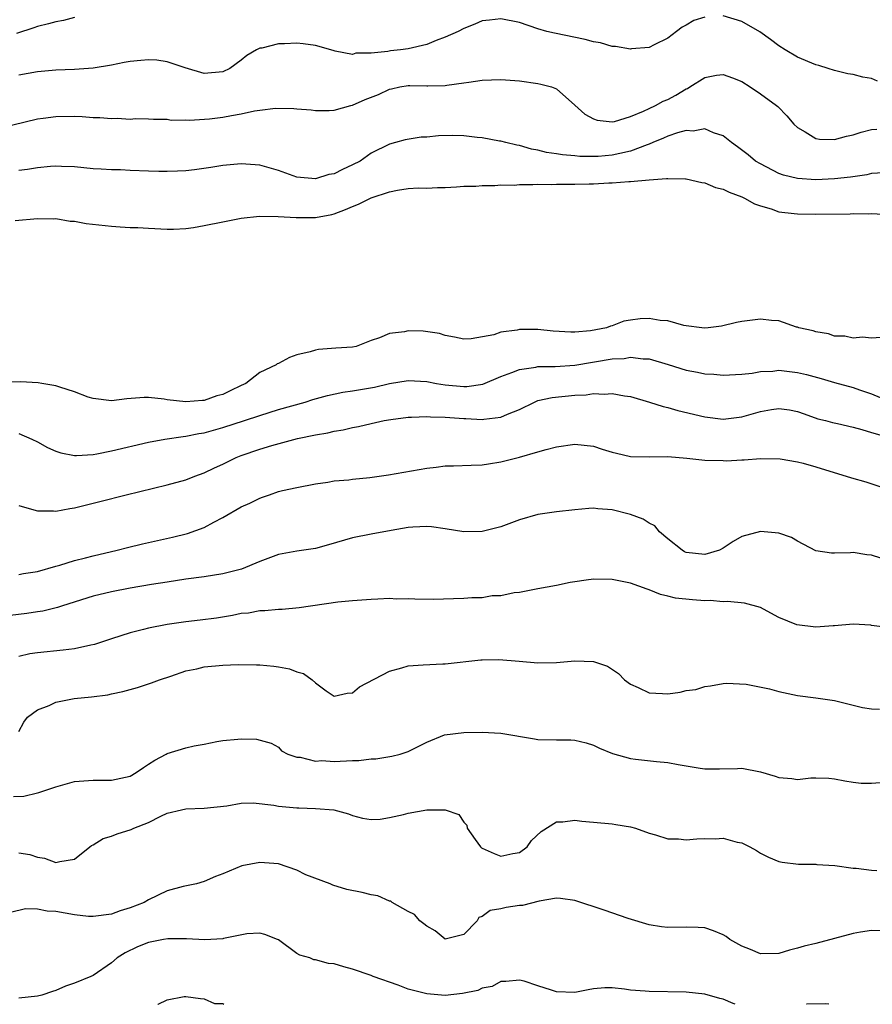
# Model space of a CAD drawing. Units: inches. Extents: x 2574000 to 2577000, y 1515000 to 1518000.
# Drawn here: x 2574327 to 2574419, y 1515000 to 1515106 of the extents above; entities that cross this region are included whole.
import ezdxf

# ---------------------------------------------------------------- set-up
doc = ezdxf.new("R2010")
doc.units = ezdxf.units.IN
doc.header["$MEASUREMENT"] = 0
doc.layers.add('LD25741515_2ft', color=141, linetype='Continuous')

msp = doc.modelspace()

# ---------------------------------------------------------------- linework, layer by layer
at = {"layer": 'LD25741515_2ft'}
for points, elevation in [([(2574419.62, 1515099.62), (2574419, 1515099.91), (2574418.05, 1515100.05), (2574417, 1515100.35), (2574416.43, 1515100.43), (2574415, 1515100.76), (2574414.33, 1515101), (2574413.31, 1515101.31), (2574413, 1515101.38), (2574411, 1515102.22), (2574409.68, 1515103), (2574409, 1515103.45), (2574408.11, 1515104.11), (2574406.94, 1515104.94), (2574405, 1515106.08), (2574403, 1515106.67)], 8780), ([(2574333, 1515106.49), (2574331.82, 1515106.18), (2574331, 1515106.03), (2574330.2, 1515105.8), (2574329, 1515105.53), (2574328.62, 1515105.38), (2574326.76, 1515104.76)], 8782), ([(2574401, 1515106.54), (2574399.82, 1515106.18), (2574399, 1515105.67), (2574398.55, 1515105.45), (2574397.94, 1515105), (2574397, 1515104.25), (2574395.55, 1515103.55), (2574395, 1515103.27), (2574393.11, 1515103.11), (2574393, 1515103.08), (2574391.36, 1515103.36), (2574391, 1515103.36), (2574389.75, 1515103.75), (2574389, 1515103.86), (2574388.11, 1515104.11), (2574384.79, 1515104.79), (2574383.95, 1515105), (2574383, 1515105.28), (2574381, 1515105.94), (2574379, 1515106.37), (2574377.79, 1515106.21), (2574377, 1515106.14), (2574376.21, 1515105.79), (2574375, 1515105.32), (2574374.4, 1515105), (2574373, 1515104.38), (2574372.03, 1515104.03), (2574371, 1515103.6), (2574369, 1515103.11), (2574368.18, 1515103), (2574367.11, 1515102.89), (2574366.82, 1515102.82), (2574365, 1515102.65), (2574363.36, 1515102.64), (2574363, 1515102.52), (2574361.12, 1515102.88), (2574361, 1515102.89), (2574359.38, 1515103.38), (2574359, 1515103.46), (2574357.66, 1515103.66), (2574357, 1515103.72), (2574355.66, 1515103.66), (2574355, 1515103.65), (2574353.2, 1515103.2), (2574353, 1515103.17), (2574352.64, 1515103), (2574351.61, 1515102.39), (2574351, 1515101.89), (2574349.75, 1515101), (2574349, 1515100.64), (2574347, 1515100.45), (2574344.95, 1515101.05), (2574343, 1515101.73), (2574341.9, 1515101.9), (2574341, 1515101.93), (2574340.14, 1515101.86), (2574339, 1515101.74), (2574338.35, 1515101.65), (2574337, 1515101.37), (2574335, 1515101.02), (2574333, 1515100.87), (2574331, 1515100.81), (2574329, 1515100.65), (2574327, 1515100.29)], 8780), ([(2574325, 1515094.58), (2574329, 1515095.56), (2574329.63, 1515095.63), (2574331, 1515095.82), (2574333, 1515095.85), (2574333.82, 1515095.82), (2574335, 1515095.72), (2574335.72, 1515095.72), (2574337, 1515095.59), (2574337.62, 1515095.62), (2574339, 1515095.54), (2574339.58, 1515095.58), (2574341, 1515095.56), (2574341.52, 1515095.52), (2574343, 1515095.52), (2574343.43, 1515095.43), (2574345, 1515095.46), (2574345.41, 1515095.41), (2574347.55, 1515095.55), (2574349, 1515095.74), (2574349.93, 1515095.93), (2574351, 1515096.09), (2574352.42, 1515096.42), (2574353, 1515096.48), (2574354.7, 1515096.7), (2574356.68, 1515096.68), (2574357, 1515096.63), (2574358.52, 1515096.52), (2574359, 1515096.46), (2574360.47, 1515096.47), (2574361, 1515096.51), (2574362.8, 1515097), (2574363, 1515097.04), (2574364.37, 1515097.63), (2574365.8, 1515098.2), (2574367, 1515098.77), (2574367.2, 1515098.8), (2574368.1, 1515099), (2574369, 1515099.15), (2574369.17, 1515099.17), (2574371, 1515099.12), (2574371.14, 1515099.14), (2574373, 1515099.15), (2574373.19, 1515099.19), (2574375, 1515099.43), (2574375.53, 1515099.53), (2574377, 1515099.73), (2574379, 1515099.79), (2574381, 1515099.65), (2574383, 1515099.38), (2574383.32, 1515099.32), (2574384.47, 1515099), (2574385, 1515098.8), (2574387, 1515097.05), (2574388.07, 1515096.07), (2574389, 1515095.56), (2574389.4, 1515095.4), (2574391, 1515095.24), (2574391.28, 1515095.28), (2574393, 1515095.83), (2574394.38, 1515096.38), (2574395, 1515096.69), (2574395.69, 1515097), (2574396.53, 1515097.47), (2574397, 1515097.65), (2574397.88, 1515098.12), (2574399, 1515098.79), (2574399.15, 1515098.85), (2574399.4, 1515099), (2574401, 1515100.01), (2574402.26, 1515100.26), (2574403, 1515100.35), (2574404, 1515100), (2574405, 1515099.58), (2574405.9, 1515099), (2574407, 1515098.27), (2574408.73, 1515097), (2574408.88, 1515096.88), (2574409.87, 1515095.87), (2574410.6, 1515095), (2574411, 1515094.61), (2574411.83, 1515094.17), (2574413, 1515093.44), (2574413.37, 1515093.37), (2574415, 1515093.34), (2574416.3, 1515093.7), (2574417, 1515093.85), (2574417.87, 1515094.13), (2574419, 1515094.41), (2574419.55, 1515094.45)], 8778), ([(2574420.28, 1515089.72), (2574419, 1515089.65), (2574418.48, 1515089.52), (2574416.73, 1515089.27), (2574415, 1515089.09), (2574413, 1515088.99), (2574411, 1515089.11), (2574409.48, 1515089.48), (2574409, 1515089.67), (2574407, 1515090.7), (2574406.48, 1515091), (2574405.67, 1515091.67), (2574404.54, 1515092.54), (2574403.89, 1515093), (2574403, 1515093.72), (2574401.96, 1515094.04), (2574401, 1515094.47), (2574399.76, 1515094.24), (2574399, 1515094.29), (2574398.06, 1515094.06), (2574397, 1515093.69), (2574396.54, 1515093.46), (2574395.4, 1515093), (2574395, 1515092.84), (2574394.77, 1515092.77), (2574393, 1515092.07), (2574391.83, 1515091.83), (2574391, 1515091.63), (2574389.51, 1515091.51), (2574389, 1515091.49), (2574387.51, 1515091.51), (2574387, 1515091.57), (2574385.66, 1515091.66), (2574385, 1515091.8), (2574383.93, 1515091.92), (2574383, 1515092.19), (2574382.3, 1515092.3), (2574381, 1515092.68), (2574380.73, 1515092.73), (2574379.52, 1515093), (2574379, 1515093.15), (2574378.84, 1515093.16), (2574377, 1515093.51), (2574376.46, 1515093.54), (2574375, 1515093.72), (2574373.75, 1515093.75), (2574372.29, 1515093.71), (2574371, 1515093.6), (2574370.41, 1515093.59), (2574368.69, 1515093.31), (2574367.62, 1515093), (2574367, 1515092.84), (2574365, 1515091.85), (2574363.81, 1515091), (2574363, 1515090.58), (2574361.91, 1515090.09), (2574361, 1515089.64), (2574360.45, 1515089.55), (2574359, 1515089.09), (2574357, 1515089.27), (2574355, 1515089.97), (2574353, 1515090.56), (2574351, 1515090.71), (2574349, 1515090.52), (2574347.7, 1515090.3), (2574345.95, 1515090.05), (2574345, 1515089.96), (2574344.1, 1515089.9), (2574343, 1515089.89), (2574342.11, 1515089.89), (2574341, 1515089.92), (2574339, 1515089.99), (2574337.96, 1515090.04), (2574337, 1515090.04), (2574335.86, 1515090.14), (2574335, 1515090.18), (2574333, 1515090.39), (2574331.6, 1515090.4), (2574331, 1515090.44), (2574330.41, 1515090.41), (2574329, 1515090.26), (2574327.92, 1515090.08), (2574327, 1515089.97)], 8776), ([(2574326.6, 1515084.6), (2574329, 1515084.82), (2574330.78, 1515084.78), (2574331, 1515084.79), (2574332.53, 1515084.53), (2574333, 1515084.5), (2574334.25, 1515084.25), (2574337, 1515083.96), (2574337.92, 1515083.92), (2574339, 1515083.85), (2574339.83, 1515083.83), (2574341, 1515083.75), (2574343, 1515083.65), (2574343.67, 1515083.67), (2574345, 1515083.73), (2574345.84, 1515083.84), (2574347, 1515084.04), (2574349, 1515084.46), (2574351, 1515084.84), (2574352.96, 1515085.04), (2574354.97, 1515085.03), (2574356.9, 1515084.9), (2574359, 1515084.92), (2574360.75, 1515085.25), (2574361, 1515085.32), (2574362.24, 1515085.76), (2574363, 1515086.11), (2574363.64, 1515086.36), (2574365, 1515087.03), (2574367, 1515087.69), (2574367.86, 1515087.86), (2574369, 1515088.03), (2574370.11, 1515088.11), (2574371, 1515088.08), (2574372.15, 1515088.15), (2574373, 1515088.14), (2574374.21, 1515088.21), (2574375, 1515088.29), (2574376.29, 1515088.29), (2574377, 1515088.37), (2574378.36, 1515088.36), (2574379, 1515088.43), (2574380.42, 1515088.42), (2574381, 1515088.48), (2574382.46, 1515088.46), (2574383, 1515088.5), (2574384.48, 1515088.48), (2574385, 1515088.5), (2574387, 1515088.5), (2574388.54, 1515088.54), (2574389, 1515088.54), (2574390.64, 1515088.64), (2574391, 1515088.64), (2574392.8, 1515088.8), (2574393, 1515088.79), (2574394.99, 1515088.99), (2574396.89, 1515089.11), (2574397, 1515089.14), (2574398.91, 1515089.09), (2574399, 1515089.09), (2574400.69, 1515088.69), (2574401, 1515088.65), (2574402.16, 1515088.16), (2574403, 1515087.97), (2574403.64, 1515087.64), (2574405, 1515087.14), (2574405.28, 1515087), (2574406.38, 1515086.38), (2574407, 1515086.17), (2574408.16, 1515085.84), (2574409, 1515085.53), (2574410.64, 1515085.36), (2574411, 1515085.31), (2574413, 1515085.28), (2574416.68, 1515085.32), (2574417, 1515085.34), (2574418.68, 1515085.32), (2574419, 1515085.33), (2574420.78, 1515085.22)], 8774), ([(2574419.98, 1515071.98), (2574419, 1515071.88), (2574418.01, 1515072.01), (2574417, 1515071.88), (2574416.12, 1515072.12), (2574415, 1515072.11), (2574414.36, 1515072.36), (2574413, 1515072.56), (2574412.68, 1515072.68), (2574411.14, 1515073), (2574411, 1515073.07), (2574410.91, 1515073.09), (2574409, 1515073.76), (2574408.21, 1515073.79), (2574407, 1515073.93), (2574405, 1515073.7), (2574404.42, 1515073.58), (2574402.8, 1515073.2), (2574401.37, 1515073), (2574401, 1515072.97), (2574400.68, 1515073), (2574399, 1515073.22), (2574398.76, 1515073.24), (2574397, 1515073.75), (2574396.2, 1515073.8), (2574395, 1515074.03), (2574394.04, 1515073.96), (2574393, 1515073.84), (2574392.28, 1515073.72), (2574391, 1515073.21), (2574390.82, 1515073.18), (2574390.4, 1515073), (2574388.69, 1515072.69), (2574387, 1515072.55), (2574386.54, 1515072.54), (2574384.64, 1515072.64), (2574383, 1515072.82), (2574382.81, 1515072.81), (2574381, 1515072.83), (2574380.77, 1515072.77), (2574379, 1515072.53), (2574378.26, 1515072.26), (2574375.81, 1515071.81), (2574375, 1515071.8), (2574374.01, 1515072.01), (2574373, 1515072.18), (2574372.39, 1515072.39), (2574370.63, 1515072.63), (2574369, 1515072.68), (2574368.59, 1515072.59), (2574367, 1515072.39), (2574365.92, 1515071.92), (2574365, 1515071.65), (2574363.39, 1515071), (2574363, 1515070.91), (2574361.19, 1515070.81), (2574359.32, 1515070.68), (2574359, 1515070.61), (2574358.41, 1515070.41), (2574357, 1515070.08), (2574356.18, 1515069.82), (2574355, 1515069.17), (2574354.88, 1515069.12), (2574354.75, 1515069), (2574353, 1515068.18), (2574351.47, 1515067), (2574351, 1515066.77), (2574349.78, 1515066.22), (2574349, 1515065.81), (2574348.34, 1515065.66), (2574347, 1515065.17), (2574346.82, 1515065.18), (2574345, 1515065.01), (2574343, 1515065.25), (2574342.68, 1515065.32), (2574341, 1515065.49), (2574340.5, 1515065.5), (2574338.65, 1515065.35), (2574337, 1515065.13), (2574335, 1515065.37), (2574334.46, 1515065.54), (2574333, 1515066.11), (2574331.41, 1515066.59), (2574331, 1515066.76), (2574329.46, 1515067), (2574329.07, 1515067.07), (2574327.17, 1515067.17), (2574323, 1515067.11)], 8772), ([(2574327, 1515061.62), (2574328.41, 1515061), (2574329, 1515060.69), (2574330.1, 1515060.1), (2574331, 1515059.71), (2574331.51, 1515059.51), (2574333, 1515059.24), (2574333.22, 1515059.22), (2574335, 1515059.34), (2574335.4, 1515059.39), (2574337, 1515059.73), (2574341, 1515060.67), (2574342.76, 1515061), (2574344.71, 1515061.29), (2574345, 1515061.31), (2574346.4, 1515061.6), (2574347, 1515061.69), (2574349, 1515062.24), (2574351.34, 1515063), (2574353, 1515063.56), (2574355, 1515064.19), (2574357.89, 1515065), (2574358.73, 1515065.27), (2574360.28, 1515065.72), (2574361.94, 1515066.06), (2574363, 1515066.2), (2574365.38, 1515066.62), (2574367, 1515067.01), (2574369, 1515067.32), (2574371, 1515067.2), (2574372.06, 1515067), (2574373, 1515066.86), (2574375, 1515066.68), (2574375.32, 1515066.68), (2574377.07, 1515066.93), (2574379, 1515067.75), (2574380.17, 1515068.17), (2574381, 1515068.52), (2574382.77, 1515068.77), (2574383, 1515068.82), (2574384.85, 1515068.85), (2574387, 1515068.99), (2574391, 1515069.65), (2574392.29, 1515069.71), (2574393, 1515069.83), (2574394.34, 1515069.66), (2574395, 1515069.65), (2574397.05, 1515069.05), (2574399, 1515068.43), (2574400.21, 1515068.21), (2574401, 1515068.03), (2574401.99, 1515067.99), (2574403, 1515067.88), (2574405, 1515068.01), (2574406.13, 1515068.13), (2574407, 1515068.3), (2574408.34, 1515068.34), (2574409, 1515068.42), (2574411, 1515068.2), (2574411.97, 1515067.97), (2574413.55, 1515067.55), (2574415, 1515067.12), (2574417, 1515066.56), (2574417.69, 1515066.31), (2574419, 1515065.9), (2574421.12, 1515065)], 8770), ([(2574327, 1515053.83), (2574328.63, 1515053.37), (2574329, 1515053.24), (2574330.75, 1515053.25), (2574331, 1515053.22), (2574332.48, 1515053.52), (2574333, 1515053.57), (2574335.75, 1515054.25), (2574338.57, 1515055), (2574343, 1515056.06), (2574345, 1515056.61), (2574345.97, 1515057), (2574347, 1515057.36), (2574348.11, 1515057.89), (2574349, 1515058.29), (2574350.46, 1515059), (2574351, 1515059.21), (2574353, 1515059.9), (2574354.29, 1515060.29), (2574357.07, 1515061.07), (2574359, 1515061.47), (2574360.33, 1515061.67), (2574361, 1515061.85), (2574362, 1515062), (2574363, 1515062.25), (2574363.64, 1515062.36), (2574365, 1515062.69), (2574366.42, 1515063), (2574367.12, 1515063.12), (2574369, 1515063.37), (2574369.36, 1515063.36), (2574371, 1515063.45), (2574371.4, 1515063.4), (2574373, 1515063.37), (2574375, 1515063.22), (2574375.23, 1515063.23), (2574377, 1515063.12), (2574377.16, 1515063.16), (2574379, 1515063.37), (2574379.7, 1515063.7), (2574381, 1515064.21), (2574382.62, 1515065), (2574383, 1515065.15), (2574384.52, 1515065.48), (2574387, 1515065.73), (2574388.22, 1515065.78), (2574389, 1515065.91), (2574390.16, 1515065.84), (2574391, 1515065.93), (2574392.34, 1515065.66), (2574393, 1515065.58), (2574395.03, 1515065), (2574396.5, 1515064.5), (2574397, 1515064.42), (2574398.08, 1515064.08), (2574401, 1515063.39), (2574403, 1515063.16), (2574405, 1515063.4), (2574407, 1515063.97), (2574408.19, 1515064.19), (2574409, 1515064.31), (2574410.14, 1515064.14), (2574411, 1515063.97), (2574411.71, 1515063.71), (2574413.2, 1515063.2), (2574414.02, 1515063), (2574414.79, 1515062.79), (2574415.32, 1515062.68), (2574417, 1515062.29), (2574417.96, 1515062.04), (2574419, 1515061.7), (2574420.78, 1515061.22)], 8768), ([(2574327, 1515046.39), (2574327.51, 1515046.49), (2574329, 1515046.72), (2574331, 1515047.3), (2574331.4, 1515047.4), (2574333, 1515047.89), (2574334.18, 1515048.18), (2574335, 1515048.4), (2574337.62, 1515049), (2574338.71, 1515049.29), (2574340.32, 1515049.68), (2574343.59, 1515050.41), (2574345.2, 1515050.8), (2574347, 1515051.45), (2574348.03, 1515052.03), (2574349, 1515052.53), (2574351, 1515053.67), (2574351.93, 1515054.07), (2574353, 1515054.64), (2574353.28, 1515054.72), (2574354.03, 1515055), (2574355, 1515055.33), (2574355.45, 1515055.45), (2574357, 1515055.79), (2574359, 1515056.18), (2574360.35, 1515056.35), (2574361, 1515056.48), (2574362.61, 1515056.61), (2574363, 1515056.67), (2574364.85, 1515056.85), (2574366.87, 1515057.13), (2574371, 1515057.86), (2574372.03, 1515057.97), (2574373, 1515058.1), (2574373.89, 1515058.11), (2574375.81, 1515058.19), (2574377, 1515058.22), (2574377.66, 1515058.34), (2574379, 1515058.53), (2574381, 1515059.06), (2574383, 1515059.61), (2574383.89, 1515059.89), (2574385, 1515060.16), (2574387, 1515060.46), (2574389, 1515060.24), (2574389.92, 1515059.92), (2574391, 1515059.6), (2574391.47, 1515059.47), (2574393, 1515059.12), (2574395.08, 1515059.08), (2574397, 1515059.12), (2574399.06, 1515058.94), (2574401, 1515058.74), (2574403, 1515058.69), (2574403.33, 1515058.67), (2574405, 1515058.77), (2574405.24, 1515058.76), (2574407, 1515058.91), (2574409.14, 1515058.86), (2574411, 1515058.53), (2574411.61, 1515058.39), (2574413, 1515057.99), (2574416.82, 1515056.82), (2574418.39, 1515056.39), (2574419.89, 1515055.89)], 8766), ([(2574421, 1515047.81), (2574419, 1515048.47), (2574418.5, 1515048.5), (2574417, 1515048.77), (2574416.71, 1515048.71), (2574415, 1515048.7), (2574414.67, 1515048.67), (2574413, 1515048.94), (2574411, 1515049.97), (2574410.37, 1515050.37), (2574409, 1515050.84), (2574407.02, 1515051.02), (2574405, 1515050.47), (2574404.06, 1515049.94), (2574403, 1515049.21), (2574402.6, 1515049), (2574401, 1515048.53), (2574399, 1515048.76), (2574398.83, 1515048.83), (2574398.55, 1515049), (2574397, 1515050.24), (2574396.11, 1515051), (2574395.62, 1515051.62), (2574395, 1515051.94), (2574394.35, 1515052.35), (2574393, 1515052.87), (2574391, 1515053.36), (2574389.46, 1515053.46), (2574389, 1515053.53), (2574388.49, 1515053.51), (2574387, 1515053.37), (2574385, 1515053.15), (2574383, 1515052.87), (2574381, 1515052.29), (2574379.87, 1515051.87), (2574379, 1515051.53), (2574377, 1515051.01), (2574375, 1515050.99), (2574373, 1515051.32), (2574371.52, 1515051.52), (2574371, 1515051.56), (2574369.51, 1515051.51), (2574369, 1515051.46), (2574367.15, 1515051.15), (2574365, 1515050.75), (2574363, 1515050.36), (2574360.42, 1515049.58), (2574359, 1515049.2), (2574357, 1515048.91), (2574355, 1515048.53), (2574353, 1515047.79), (2574351.03, 1515046.97), (2574349, 1515046.47), (2574347, 1515046.14), (2574345, 1515045.87), (2574343, 1515045.57), (2574341.3, 1515045.3), (2574339, 1515044.91), (2574337, 1515044.52), (2574335, 1515044.03), (2574331.69, 1515043), (2574331.18, 1515042.82), (2574329.57, 1515042.43), (2574329, 1515042.35), (2574327.84, 1515042.16), (2574326.05, 1515041.95)], 8764), ([(2574421, 1515040.62), (2574419, 1515040.88), (2574418.91, 1515040.91), (2574417, 1515041.01), (2574415, 1515040.85), (2574414.86, 1515040.86), (2574413, 1515040.71), (2574410.94, 1515040.94), (2574409, 1515041.76), (2574407.35, 1515042.65), (2574407, 1515042.82), (2574405.3, 1515043.3), (2574403.47, 1515043.47), (2574403, 1515043.45), (2574401.57, 1515043.57), (2574401, 1515043.56), (2574399.66, 1515043.66), (2574397.84, 1515043.84), (2574397, 1515044.06), (2574396.22, 1515044.22), (2574395, 1515044.74), (2574394.79, 1515044.79), (2574393, 1515045.46), (2574391, 1515045.85), (2574389, 1515045.87), (2574388.21, 1515045.79), (2574387, 1515045.59), (2574386.47, 1515045.53), (2574385, 1515045.19), (2574383, 1515044.83), (2574382.81, 1515044.81), (2574381, 1515044.46), (2574380.42, 1515044.42), (2574379, 1515044.09), (2574378.07, 1515044.07), (2574377, 1515043.88), (2574375.86, 1515043.86), (2574375, 1515043.79), (2574371.7, 1515043.7), (2574369.71, 1515043.71), (2574369, 1515043.75), (2574367.74, 1515043.74), (2574367, 1515043.78), (2574365.71, 1515043.71), (2574365, 1515043.7), (2574363, 1515043.56), (2574361.41, 1515043.41), (2574357.23, 1515042.77), (2574355.39, 1515042.61), (2574355, 1515042.6), (2574353.55, 1515042.45), (2574353, 1515042.45), (2574351.77, 1515042.23), (2574351, 1515042.17), (2574350.04, 1515041.96), (2574348.31, 1515041.69), (2574346.55, 1515041.45), (2574345, 1515041.26), (2574343, 1515040.98), (2574341, 1515040.59), (2574340.44, 1515040.44), (2574339, 1515040.09), (2574337, 1515039.45), (2574335.16, 1515038.84), (2574334.77, 1515038.77), (2574333, 1515038.37), (2574331.78, 1515038.22), (2574329, 1515037.94), (2574328.19, 1515037.81), (2574327, 1515037.54)], 8762), ([(2574327, 1515029.43), (2574327.54, 1515030.46), (2574327.94, 1515031), (2574329, 1515031.77), (2574330.25, 1515032.25), (2574331, 1515032.59), (2574332.98, 1515033), (2574334.82, 1515033.18), (2574336.59, 1515033.41), (2574337, 1515033.49), (2574338.23, 1515033.77), (2574339.81, 1515034.19), (2574341.32, 1515034.68), (2574342.18, 1515035), (2574343.41, 1515035.41), (2574345, 1515035.98), (2574346.2, 1515036.2), (2574347, 1515036.41), (2574349, 1515036.6), (2574350.67, 1515036.67), (2574352.65, 1515036.65), (2574353, 1515036.64), (2574354.49, 1515036.49), (2574355, 1515036.42), (2574356.2, 1515036.2), (2574357, 1515035.88), (2574357.69, 1515035.69), (2574358.64, 1515035), (2574359, 1515034.7), (2574360.17, 1515033.83), (2574361, 1515033.26), (2574362.41, 1515033.59), (2574363, 1515033.63), (2574363.75, 1515034.25), (2574367, 1515035.97), (2574368.32, 1515036.32), (2574369, 1515036.53), (2574370.63, 1515036.63), (2574372.74, 1515036.74), (2574373, 1515036.74), (2574376.84, 1515037.16), (2574377, 1515037.17), (2574378.79, 1515037.21), (2574380.97, 1515037.03), (2574383, 1515036.84), (2574385, 1515036.89), (2574387, 1515037.06), (2574388.99, 1515036.99), (2574390.51, 1515036.51), (2574391.71, 1515035.71), (2574392.35, 1515035), (2574393, 1515034.54), (2574393.81, 1515034.19), (2574395, 1515033.61), (2574396.45, 1515033.55), (2574397, 1515033.51), (2574398.33, 1515033.67), (2574399, 1515033.85), (2574400.03, 1515033.97), (2574401, 1515034.31), (2574401.63, 1515034.37), (2574403, 1515034.63), (2574403.35, 1515034.65), (2574405.46, 1515034.54), (2574407.97, 1515034.03), (2574409, 1515033.75), (2574411, 1515033.33), (2574413, 1515033.07), (2574415, 1515032.78), (2574416.42, 1515032.42), (2574418.03, 1515032.03), (2574419, 1515031.88), (2574419.86, 1515031.86)], 8760), ([(2574326.41, 1515022.41), (2574327.52, 1515022.48), (2574329, 1515022.83), (2574329.15, 1515022.85), (2574331, 1515023.46), (2574333, 1515024.03), (2574335, 1515024.2), (2574337, 1515024.18), (2574339, 1515024.63), (2574339.67, 1515025), (2574340.43, 1515025.57), (2574341, 1515025.91), (2574341.65, 1515026.35), (2574342.88, 1515027), (2574343, 1515027.07), (2574345, 1515027.69), (2574345.91, 1515027.91), (2574347, 1515028.09), (2574348.37, 1515028.37), (2574349, 1515028.48), (2574350.62, 1515028.62), (2574351, 1515028.64), (2574352.62, 1515028.62), (2574354.21, 1515028.2), (2574355, 1515027.74), (2574355.35, 1515027.35), (2574356.03, 1515027), (2574357, 1515026.66), (2574357.34, 1515026.66), (2574359, 1515026.23), (2574359.68, 1515026.32), (2574361, 1515026.19), (2574363, 1515026.31), (2574363.69, 1515026.31), (2574365, 1515026.5), (2574365.5, 1515026.5), (2574367.23, 1515026.77), (2574368.14, 1515027), (2574369, 1515027.27), (2574371, 1515028.28), (2574372.93, 1515029.07), (2574375, 1515029.35), (2574377, 1515029.38), (2574379, 1515029.27), (2574382.64, 1515028.64), (2574383, 1515028.57), (2574385, 1515028.53), (2574386.54, 1515028.54), (2574387, 1515028.51), (2574388.21, 1515028.21), (2574389, 1515027.96), (2574389.63, 1515027.63), (2574391.05, 1515027.05), (2574393, 1515026.51), (2574393.53, 1515026.47), (2574395.8, 1515026.2), (2574397, 1515026.09), (2574398.12, 1515025.88), (2574400.5, 1515025.5), (2574401, 1515025.43), (2574402.58, 1515025.42), (2574404.55, 1515025.45), (2574405, 1515025.47), (2574407, 1515025.09), (2574408.61, 1515024.61), (2574409, 1515024.48), (2574410.38, 1515024.38), (2574411, 1515024.27), (2574412.43, 1515024.43), (2574413, 1515024.44), (2574414.4, 1515024.4), (2574415, 1515024.34), (2574416.11, 1515024.11), (2574417, 1515023.96), (2574417.87, 1515023.87), (2574419, 1515023.85), (2574419.93, 1515023.93)], 8758), ([(2574327, 1515016.35), (2574328.17, 1515016.17), (2574329, 1515015.88), (2574329.77, 1515015.77), (2574331, 1515015.29), (2574331.4, 1515015.4), (2574333, 1515015.66), (2574334.64, 1515017), (2574334.85, 1515017.15), (2574335, 1515017.21), (2574336.11, 1515017.89), (2574337, 1515018.16), (2574337.59, 1515018.41), (2574339.13, 1515018.87), (2574339.4, 1515019), (2574341, 1515019.63), (2574342.3, 1515020.3), (2574343, 1515020.62), (2574344.53, 1515021), (2574345, 1515021.1), (2574347, 1515021.16), (2574349.43, 1515021.43), (2574351, 1515021.69), (2574352.27, 1515021.73), (2574354.51, 1515021.49), (2574355, 1515021.39), (2574357, 1515021.2), (2574357.21, 1515021.21), (2574359, 1515021.12), (2574360.99, 1515020.99), (2574362.57, 1515020.57), (2574363, 1515020.38), (2574364.08, 1515020.08), (2574365, 1515019.95), (2574365.97, 1515019.97), (2574367, 1515020.15), (2574368.48, 1515020.48), (2574369, 1515020.64), (2574371, 1515021), (2574372.98, 1515020.98), (2574374.47, 1515020.47), (2574375, 1515019.65), (2574375.33, 1515019.33), (2574375.36, 1515019), (2574376.23, 1515017.77), (2574376.81, 1515017), (2574376.9, 1515016.9), (2574377, 1515016.85), (2574378.29, 1515016.29), (2574379, 1515016), (2574380.28, 1515016.28), (2574381, 1515016.39), (2574381.84, 1515017), (2574382.31, 1515017.69), (2574383.34, 1515018.66), (2574385, 1515019.71), (2574385.7, 1515019.7), (2574387, 1515019.86), (2574387.75, 1515019.75), (2574389, 1515019.65), (2574391, 1515019.47), (2574391.41, 1515019.41), (2574393, 1515019.15), (2574393.51, 1515019), (2574395, 1515018.46), (2574395.7, 1515018.3), (2574397, 1515017.87), (2574398.15, 1515017.85), (2574399, 1515017.74), (2574400.15, 1515017.85), (2574401, 1515017.88), (2574402.14, 1515017.86), (2574403, 1515017.92), (2574404.5, 1515017.5), (2574405, 1515017.42), (2574405.87, 1515017), (2574406.59, 1515016.59), (2574407, 1515016.31), (2574407.89, 1515015.89), (2574409, 1515015.41), (2574409.34, 1515015.34), (2574411.13, 1515015.13), (2574413, 1515015.13), (2574413.1, 1515015.1), (2574415.02, 1515014.98), (2574417, 1515014.69), (2574417.32, 1515014.68), (2574419, 1515014.49), (2574419.56, 1515014.44)], 8756), ([(2574419.93, 1515007.93), (2574419, 1515007.97), (2574417.79, 1515007.79), (2574417, 1515007.65), (2574415, 1515007.09), (2574413, 1515006.57), (2574411.72, 1515006.28), (2574411, 1515006.05), (2574410.14, 1515005.86), (2574409, 1515005.49), (2574407, 1515005.46), (2574405.93, 1515005.93), (2574405, 1515006.29), (2574403.71, 1515007), (2574403.3, 1515007.3), (2574403, 1515007.48), (2574401.94, 1515007.94), (2574401, 1515008.24), (2574400.29, 1515008.29), (2574399, 1515008.31), (2574397, 1515008.28), (2574396.35, 1515008.35), (2574395, 1515008.56), (2574392.74, 1515009.26), (2574390.16, 1515010.16), (2574387, 1515011.22), (2574385.42, 1515011.42), (2574385, 1515011.44), (2574383.13, 1515011.13), (2574381.33, 1515010.67), (2574381, 1515010.65), (2574379.56, 1515010.44), (2574379, 1515010.3), (2574377.86, 1515010.14), (2574377, 1515009.47), (2574376.64, 1515009.36), (2574376.43, 1515009), (2574375, 1515007.53), (2574373, 1515007.04), (2574371.93, 1515007.93), (2574371, 1515008.43), (2574370.7, 1515008.7), (2574370.27, 1515009), (2574369.68, 1515009.68), (2574369, 1515010.01), (2574367.28, 1515011), (2574367.12, 1515011.12), (2574367, 1515011.13), (2574365.72, 1515011.72), (2574365, 1515011.81), (2574364.05, 1515012.05), (2574362.38, 1515012.38), (2574360.86, 1515012.87), (2574360.57, 1515013), (2574357.97, 1515013.97), (2574357, 1515014.46), (2574355, 1515015.15), (2574353, 1515015.31), (2574351.05, 1515014.95), (2574349, 1515014.08), (2574348.21, 1515013.79), (2574347, 1515013.24), (2574346.15, 1515013), (2574344.71, 1515012.71), (2574343, 1515012.23), (2574341, 1515011.29), (2574340.5, 1515011), (2574339, 1515010.42), (2574337.91, 1515010.09), (2574337, 1515009.74), (2574335, 1515009.46), (2574334.52, 1515009.48), (2574333, 1515009.65), (2574331, 1515010.01), (2574330.06, 1515010.06), (2574329, 1515010.26), (2574327.71, 1515010.29), (2574326.11, 1515009.89)], 8754), ([(2574404.29, 1515000), (2574404.07, 1515000.07), (2574403, 1515000.54), (2574402.63, 1515000.63), (2574401, 1515001.11), (2574399, 1515001.3), (2574395, 1515001.37), (2574394.57, 1515001.43), (2574393, 1515001.53), (2574392.35, 1515001.65), (2574391, 1515001.76), (2574390.22, 1515001.78), (2574389, 1515001.67), (2574388.42, 1515001.58), (2574387, 1515001.29), (2574385, 1515001.33), (2574384.48, 1515001.52), (2574383, 1515001.98), (2574381.52, 1515002.48), (2574381, 1515002.61), (2574379.53, 1515002.47), (2574379, 1515002.45), (2574378.08, 1515001.92), (2574377, 1515001.73), (2574376.52, 1515001.48), (2574374.85, 1515001.15), (2574373, 1515000.95), (2574371, 1515001.12), (2574369, 1515001.65), (2574367.93, 1515002.07), (2574365.24, 1515003), (2574365, 1515003.1), (2574363, 1515003.8), (2574362.05, 1515004.05), (2574361, 1515004.38), (2574360.42, 1515004.42), (2574359, 1515004.79), (2574358.81, 1515004.81), (2574358.38, 1515005), (2574357.32, 1515005.32), (2574357, 1515005.49), (2574355, 1515006.95), (2574354.9, 1515007), (2574353.55, 1515007.55), (2574353, 1515007.68), (2574351.59, 1515007.59), (2574349.09, 1515007.09), (2574349, 1515007.06), (2574347.05, 1515006.95), (2574345.08, 1515007.08), (2574343.07, 1515007.07), (2574342.61, 1515007), (2574341, 1515006.68), (2574339.8, 1515006.2), (2574338.45, 1515005.55), (2574337.61, 1515005), (2574337, 1515004.47), (2574335, 1515003.12), (2574334.76, 1515003), (2574333, 1515002.29), (2574332.03, 1515001.97), (2574331, 1515001.48), (2574330.62, 1515001.38), (2574329.48, 1515001), (2574329, 1515000.89), (2574327, 1515000.66)], 8752), ([(2574341.99, 1515000), (2574342.01, 1515000.01), (2574343, 1515000.5), (2574344.83, 1515000.83), (2574345, 1515000.83), (2574346.61, 1515000.61), (2574347, 1515000.6), (2574348.09, 1515000.09), (2574349, 1515000.08), (2574349.13, 1515000)], 8750), ([(2574414.38, 1515000), (2574414.05, 1515000.05), (2574412, 1515000), (2574411.99, 1515000)], 8752)]:
    msp.add_lwpolyline(points, dxfattribs=dict(at, elevation=elevation))

doc.saveas('drawing.dxf')
